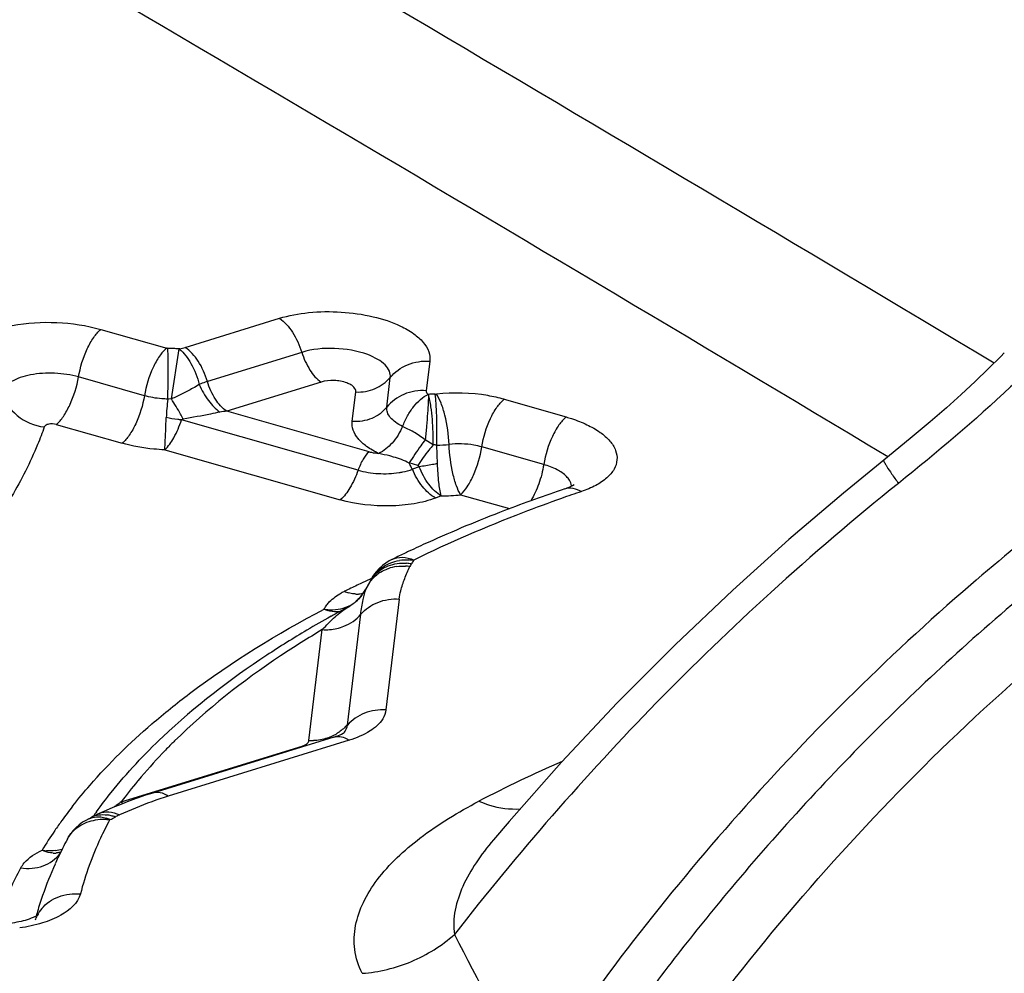
# Model space of a CAD drawing. Units: millimetres. Extents: x 0 to 594, y 0 to 420.
# Drawn here: x 148 to 149, y 98 to 100 of the extents above; entities that cross this region are included whole.
import ezdxf

# ---------------------------------------------------------------- set-up
doc = ezdxf.new("R2010")
doc.units = ezdxf.units.MM
doc.header["$LTSCALE"] = 32.67
doc.layers.add('607088417-000_CL', color=7, linetype='CONTINUOUS')

msp = doc.modelspace()

# ---------------------------------------------------------------- linework, layer by layer
at = {"layer": '607088417-000_CL', "color": 9, "linetype": 'CONTINUOUS'}
for p, q in [((147.8999, 99.2545), (148.0651, 99.3056)), ((147.7523, 99.2861), (147.8676, 99.2533)), ((147.8758, 99.1643), (147.8897, 99.252)), ((148.1041, 99.246), (147.9389, 99.1949)), ((148.3285, 99.2306), (148.3223, 99.1788)), ((147.8285, 99.17), (147.7133, 99.2028)), ((148.1382, 99.1938), (147.973, 99.1427)), ((148.2532, 99.1499), (148.2594, 99.2017)), ((148.1928, 99.1247), (148.199, 99.1765)), ((148.3381, 99.1725), (148.34, 99.1726)), ((147.8758, 99.1643), (147.8694, 99.164)), ((148.4586, 99.1637), (148.5672, 99.1327)), ((148.2221, 99.0718), (147.973, 99.1427)), ((147.674, 99.1195), (147.7895, 99.0866)), ((148.2028, 99.0394), (147.8935, 99.1275)), ((148.3347, 99.0838), (148.3205, 99.0929)), ((148.3421, 99.0508), (148.3407, 99.0834)), ((147.8642, 99.0751), (148.1717, 98.9876)), ((148.5282, 99.0494), (148.4195, 99.0803)), ((148.3078, 99.0474), (148.2926, 99.0522)), ((149.1311, 99.0629), (149.1283, 99.0645)), ((148.3099, 99.0456), (148.2981, 99.0412)), ((148.3825, 98.9964), (148.4682, 98.972)), ((148.3487, 98.9944), (148.3388, 98.9906)), ((148.2182, 98.8345), (148.2182, 98.8346)), ((148.2751, 98.8136), (148.2518, 98.6193)), ((148.1843, 98.5924), (148.2076, 98.7868)), ((148.1169, 98.5656), (148.1402, 98.7599)), ((148.1874, 98.5661), (147.8703, 98.468)), ((148.1822, 98.5691), (148.1874, 98.5661)), ((147.7881, 98.4579), (148.1052, 98.5559)), ((147.8178, 98.4958), (147.8165, 98.4942)), ((147.8127, 98.4473), (147.7847, 98.4353))]:
    msp.add_line(p, q, dxfattribs=at)
at = {"layer": '607088417-000_CL', "color": 7, "linetype": 'CONTINUOUS'}
for p, q in [((148.2867, 98.8948), (148.2829, 98.8929)), ((148.262, 98.8828), (148.2621, 98.8829)), ((148.2272, 98.8499), (148.2253, 98.847)), ((148.2265, 98.8493), (148.2253, 98.847)), ((148.2192, 98.8365), (148.2182, 98.8346)), ((148.1995, 98.8096), (148.1944, 98.8054)), ((148.2095, 98.8204), (148.2072, 98.8176)), ((148.1604, 98.5717), (147.8433, 98.4736)), ((148.1765, 98.5783), (148.1786, 98.5796)), ((148.1783, 98.5794), (148.1776, 98.5786)), ((147.7312, 98.4286), (147.7345, 98.4302)), ((147.7617, 98.4431), (147.7492, 98.4376)), ((147.6936, 98.393), (147.6938, 98.3933)), ((147.6814, 98.3691), (147.6808, 98.3685))]:
    msp.add_line(p, q, dxfattribs=at)
for points in [[(149.335, 99.2449), (149.3291, 99.2389), (149.3074, 99.2174), (149.284, 99.1951), (149.2595, 99.1723), (149.2335, 99.149), (149.2051, 99.1242), (149.1739, 99.0978), (149.1403, 99.0703), (149.1238, 99.057)], [(149.1238, 99.057), (149.0531, 98.9994), (148.9574, 98.9177), (148.8592, 98.8294), (148.7583, 98.7335), (148.6569, 98.6314), (148.5595, 98.5276), (148.4676, 98.4238), (148.4401, 98.3917)], [(148.262, 98.8827), (148.2576, 98.8804), (148.2515, 98.8766), (148.2456, 98.8722), (148.2399, 98.867)], [(148.2399, 98.867), (148.2347, 98.8613), (148.2302, 98.8553), (148.2265, 98.8493)], [(148.2253, 98.847), (148.2246, 98.8459), (148.2227, 98.8428), (148.2209, 98.8397), (148.2192, 98.8365)], [(148.2072, 98.8176), (148.2035, 98.8135), (148.1995, 98.8096)], [(148.1944, 98.8054), (148.1902, 98.8025), (148.1849, 98.7993), (148.1841, 98.7988)], [(147.8159, 98.4645), (147.801, 98.4592), (147.7872, 98.4537), (147.7735, 98.4481), (147.7617, 98.4431)], [(147.8432, 98.4736), (147.8307, 98.4696), (147.8159, 98.4645)], [(147.7313, 98.4285), (147.7258, 98.4257), (147.7201, 98.4222)], [(147.7493, 98.4377), (147.7462, 98.4363), (147.7422, 98.4344), (147.7384, 98.4324), (147.7345, 98.4302)], [(147.7201, 98.4222), (147.7144, 98.4181), (147.709, 98.4134), (147.7039, 98.4081), (147.6994, 98.4025), (147.6957, 98.3968), (147.6937, 98.3934)]]:
    msp.add_lwpolyline(points, dxfattribs=at)
at = {"layer": '607088417-000_CL', "color": 9, "linetype": 'CONTINUOUS'}
for centre, radius, start, end in [((51.7666, -63.6962), 189.895, 59.088857, 59.807038), ((52.1665, -62.7874), 188.6734, 59.075135, 59.790857), ((147.8615, 98.9006), 0.3525, 86.7309, 88.6875), ((147.8617, 98.8987), 0.3544, 85.2963, 86.7894), ((147.8294, 99.4848), 0.2408, 284.7659, 287.0313), ((148.3362, 98.8085), 0.364, 89.7143, 91.6765), ((148.2788, 99.1149), 0.4123, 173.1609, 177.6918), ((147.9808, 99.0384), 0.1046, 94.2371, 100.9941), ((148.342, 99.2567), 0.1733, 269.5879, 276.7637), ((148.218, 99.0077), 0.0865, 22.6702, 30.7448), ((148.5558, 99.01), 0.0209, 9.9651, 14.1464), ((148.5565, 99.0101), 0.0202, 4.1706, 9.9652), ((148.346, 99.3227), 0.3284, 270.4698, 276.3807), ((149.5055, 96.3168), 2.8357, 108.7453, 109.4925), ((148.288, 98.8037), 0.0783, 87.2686, 99.3964), ((148.2813, 98.793), 0.0835, 79.6664, 85.471), ((148.2879, 98.8036), 0.0785, 81.3067, 87.2567), ((148.2753, 98.8164), 0.0586, 131.6929, 145.1275), ((148.2774, 98.8031), 0.0674, 121.6836, 127.8864), ((148.2814, 98.7939), 0.0774, 98.3261, 109.627), ((148.2822, 98.7845), 0.0869, 82.4176, 87.6261), ((149.1851, 96.7771), 2.2834, 115.2414, 115.5246), ((149.2004, 96.7446), 2.3194, 114.8244, 115.2411), ((148.2735, 98.8073), 0.0616, 140.7507, 153.8366), ((148.2352, 98.7129), 0.1272, 116.121, 119.0188), ((149.1652, 96.8186), 2.2375, 115.5234, 116.1483), ((148.2039, 98.8829), 0.061, 246.0927, 252.6987), ((148.2008, 98.8616), 0.0393, 276.1952, 286.7463), ((148.3106, 98.798), 0.0994, 159.5277, 160.1473), ((148.2878, 98.8066), 0.075, 158.1302, 159.5768), ((148.2005, 98.8647), 0.0425, 267.6959, 276.1761), ((148.1553, 98.8812), 0.0864, 262.1592, 267.8482), ((148.1679, 98.8539), 0.0632, 247.2633, 253.2708), ((148.5986, 97.8371), 1.0217, 134.5737, 135.0807), ((148.1106, 98.5663), 0.00637, 345.2503, 353.1357), ((148.1219, 98.6454), 0.08, 266.4243, 271.9879), ((148.121, 98.6514), 0.0861, 288.7901, 300.1776), ((149.4318, 96.5155), 2.1938, 113.4043, 117.6298), ((148.4602, 97.9616), 0.8355, 140.3925, 143.5572), ((148.0651, 97.8367), 0.6607, 107.1488, 112.4527), ((148.3657, 97.9328), 0.8411, 142.0238, 144.1512), ((148.0805, 98.0218), 0.525, 124.8284, 125.5811), ((148.145, 97.9289), 0.6382, 124.0065, 124.8203), ((147.8153, 98.4993), 0.0496, 236.7372, 242.0182), ((147.755, 98.394), 0.0417, 105.8093, 119.4795), ((148.3856, 97.9789), 0.79, 144.2299, 144.9091), ((147.7549, 98.3499), 0.0773, 86.6364, 98.8477), ((147.7549, 98.3494), 0.0779, 80.6575, 86.6287), ((147.7446, 98.3778), 0.0546, 64.1785, 71.5192), ((147.7552, 98.3771), 0.0587, 75.0173, 81.9193), ((147.7152, 98.5414), 0.1262, 294.9326, 299.4699), ((147.7535, 98.3708), 0.0652, 68.5845, 75.0217), ((148.3347, 97.9553), 0.8028, 144.1562, 145.6966), ((148.2989, 97.9795), 0.7596, 145.6832, 148.7764), ((147.6636, 98.4464), 0.0742, 276.8629, 286.3519), ((147.6631, 98.4569), 0.0848, 260.6892, 265.9853), ((147.6706, 98.409), 0.0407, 267.0729, 275.7377), ((148.1976, 98.1045), 0.5793, 160.9154, 163.8471), ((147.6963, 98.2301), 0.0627, 152.8433, 160.9034), ((148.1869, 98.1077), 0.5681, 163.8545, 164.6712), ((147.6985, 98.229), 0.0651, 139.9251, 152.8129), ((160.5986, 104.5002), 13.7428, 207.16596, 208.30159)]:
    msp.add_arc(centre, radius, start, end, dxfattribs=at)
at = {"layer": '607088417-000_CL', "color": 7, "linetype": 'CONTINUOUS'}
for centre, radius, start, end in [((149.4795, 96.3116), 2.8461, 108.7382, 111.0079), ((149.3672, 96.6052), 2.5318, 111.0172, 114.2971), ((149.2663, 96.8343), 2.2815, 114.354, 115.2783), ((149.2239, 96.9237), 2.1825, 115.5418, 116.1484), ((149.244, 96.8816), 2.2292, 115.2813, 115.4321), ((148.1464, 98.869), 0.0797, 322.4082, 334.3159), ((148.1464, 98.869), 0.0797, 307.0582, 310.9529), ((148.1462, 98.8692), 0.08, 310.9667, 322.3939), ((149.0986, 97.0894), 1.9387, 118.15, 119.1082), ((148.1463, 98.8691), 0.0798, 299.2783, 307.0557), ((149.052, 97.1728), 1.8432, 119.1035, 120.6199), ((148.3267, 98.0549), 0.7177, 151.9004, 154.8354), ((148.3078, 98.064), 0.6968, 154.8458, 155.8405), ((148.2836, 98.0745), 0.6703, 155.8167, 160.8953)]:
    msp.add_arc(centre, radius, start, end, dxfattribs=at)
at = {"layer": '607088417-000_CL', "color": 9, "linetype": 'CONTINUOUS'}
for points, knots in [([(148.0651, 99.3056), (148.0817, 99.3107), (148.1178, 99.3173), (148.1733, 99.3181), (148.2277, 99.3104), (148.2619, 99.2993), (148.2772, 99.2921)], [0, 0, 0, 0, 0.241368, 0.504881, 0.765819, 1, 1, 1, 1]), ([(147.5053, 99.2386), (147.5102, 99.2528), (147.5313, 99.2709), (147.5646, 99.2853), (147.6111, 99.2973), (147.6752, 99.3009), (147.7272, 99.2933), (147.7523, 99.2861)], [0, 0, 0, 0, 0.169186, 0.282589, 0.413228, 0.706207, 1, 1, 1, 1]), ([(148.0651, 99.3056), (148.0743, 99.2996), (148.0906, 99.2807), (148.1004, 99.2585), (148.1041, 99.246)], [0, 0, 0, 0, 0.457513, 1, 1, 1, 1]), ([(148.2772, 99.2921), (148.2853, 99.2882), (148.2997, 99.2801), (148.317, 99.2651), (148.3276, 99.2483), (148.3292, 99.2361), (148.3285, 99.2306)], [0, 0, 0, 0, 0.315003, 0.581499, 0.803692, 1, 1, 1, 1]), ([(147.7133, 99.2028), (147.7161, 99.2198), (147.7234, 99.244), (147.7385, 99.2713), (147.7475, 99.2822), (147.7523, 99.2861)], [0, 0, 0, 0, 0.553707, 0.800615, 1, 1, 1, 1]), ([(147.8676, 99.2533), (147.8627, 99.2495), (147.8537, 99.2385), (147.8388, 99.2112), (147.8312, 99.187), (147.8285, 99.17)], [0, 0, 0, 0, 0.199323, 0.446621, 1, 1, 1, 1]), ([(147.8694, 99.164), (147.87, 99.1811), (147.8704, 99.2108), (147.8704, 99.2405), (147.8695, 99.253)], [0, 0, 0, 0, 0.578062, 1, 1, 1, 1]), ([(147.8896, 99.2516), (147.8982, 99.245), (147.9128, 99.2251), (147.9214, 99.2025), (147.9246, 99.1897)], [0, 0, 0, 0, 0.450926, 1, 1, 1, 1]), ([(147.9389, 99.1949), (147.9352, 99.2074), (147.9254, 99.2297), (147.9092, 99.2485), (147.8999, 99.2545)], [0, 0, 0, 0, 0.542473, 1, 1, 1, 1]), ([(148.2197, 99.242), (148.2013, 99.2489), (148.1622, 99.2553), (148.1226, 99.2517), (148.1041, 99.246)], [0, 0, 0, 0, 0.503514, 1, 1, 1, 1]), ([(148.1044, 99.2461), (148.1077, 99.2352), (148.1164, 99.2159), (148.1301, 99.1991), (148.1382, 99.1938)], [0, 0, 0, 0, 0.541705, 1, 1, 1, 1]), ([(148.2594, 99.2017), (148.2599, 99.2055), (148.2584, 99.214), (148.25, 99.2251), (148.2367, 99.2347), (148.2258, 99.2397), (148.2197, 99.242)], [0, 0, 0, 0, 0.187665, 0.407295, 0.67789, 1, 1, 1, 1]), ([(149.4087, 99.246), (149.3881, 99.2254), (149.3051, 99.1452), (149.217, 99.0702), (149.1495, 99.0163)], [0, 0, 0, 0, 0.251991, 1, 1, 1, 1]), ([(148.2594, 99.2017), (148.2672, 99.2116), (148.289, 99.2274), (148.3154, 99.2314), (148.3285, 99.2306)], [0, 0, 0, 0, 0.487426, 1, 1, 1, 1]), ([(147.6291, 99.2065), (147.6229, 99.2053), (147.6114, 99.2023), (147.5933, 99.1945), (147.5819, 99.1847), (147.5792, 99.177)], [0, 0, 0, 0, 0.315992, 0.590654, 1, 1, 1, 1]), ([(147.7133, 99.2028), (147.6997, 99.2066), (147.6714, 99.2108), (147.6429, 99.2092), (147.6291, 99.2065)], [0, 0, 0, 0, 0.500626, 1, 1, 1, 1]), ([(147.6742, 99.1194), (147.6791, 99.1234), (147.6879, 99.1344), (147.7027, 99.1618), (147.7103, 99.1859), (147.7132, 99.2028)], [0, 0, 0, 0, 0.200494, 0.448428, 1, 1, 1, 1]), ([(147.9246, 99.1897), (147.9209, 99.1873), (147.911, 99.1818), (147.8949, 99.173), (147.8822, 99.1673), (147.8758, 99.1643)], [0, 0, 0, 0, 0.237998, 0.617092, 1, 1, 1, 1]), ([(147.9389, 99.1949), (147.9376, 99.1945), (147.9328, 99.1929), (147.928, 99.1911), (147.9246, 99.1897)], [0, 0, 0, 0, 0.263541, 1, 1, 1, 1]), ([(147.9246, 99.1897), (147.9289, 99.1797), (147.939, 99.1619), (147.9531, 99.1466), (147.9608, 99.1411)], [0, 0, 0, 0, 0.533157, 1, 1, 1, 1]), ([(147.973, 99.1427), (147.965, 99.148), (147.9508, 99.1645), (147.9422, 99.1839), (147.9389, 99.1949)], [0, 0, 0, 0, 0.457538, 1, 1, 1, 1]), ([(148.1834, 99.1923), (148.1763, 99.195), (148.1609, 99.1975), (148.1454, 99.1961), (148.1382, 99.1938)], [0, 0, 0, 0, 0.503514, 1, 1, 1, 1]), ([(148.199, 99.1765), (148.1993, 99.1796), (148.1964, 99.185), (148.1901, 99.1894), (148.1858, 99.1914), (148.1834, 99.1923)], [0, 0, 0, 0, 0.400995, 0.674466, 1, 1, 1, 1]), ([(148.199, 99.1765), (148.2104, 99.1758), (148.2332, 99.18), (148.252, 99.1936), (148.259, 99.202)], [0, 0, 0, 0, 0.510778, 1, 1, 1, 1]), ([(147.5792, 99.177), (147.5829, 99.161), (147.6029, 99.1308), (147.636, 99.1172), (147.6531, 99.1153)], [0, 0, 0, 0, 0.48675, 1, 1, 1, 1]), ([(147.8285, 99.17), (147.8257, 99.153), (147.8183, 99.1287), (147.8033, 99.1014), (147.7943, 99.0906), (147.7895, 99.0866)], [0, 0, 0, 0, 0.553686, 0.800605, 1, 1, 1, 1]), ([(147.8694, 99.164), (147.8659, 99.1641), (147.8521, 99.1648), (147.8384, 99.1672), (147.8285, 99.17)], [0, 0, 0, 0, 0.256143, 1, 1, 1, 1]), ([(148.3223, 99.1788), (148.3091, 99.1796), (148.2828, 99.1756), (148.261, 99.1597), (148.2532, 99.1499)], [0, 0, 0, 0, 0.512569, 1, 1, 1, 1]), ([(148.281, 99.1162), (148.2834, 99.1224), (148.2888, 99.1345), (148.2995, 99.1505), (148.3115, 99.1634), (148.3208, 99.1702), (148.3257, 99.1722)], [0, 0, 0, 0, 0.275777, 0.540468, 0.783077, 1, 1, 1, 1]), ([(148.3261, 99.1726), (148.3262, 99.1679), (148.3257, 99.1568), (148.3246, 99.1382), (148.3228, 99.1163), (148.3212, 99.1008), (148.3205, 99.0929)], [0, 0, 0, 0, 0.17571, 0.415666, 0.698863, 1, 1, 1, 1]), ([(148.3223, 99.1788), (148.3222, 99.1782), (148.3223, 99.1757), (148.3241, 99.1735), (148.3256, 99.1723)], [0, 0, 0, 0, 0.221812, 1, 1, 1, 1]), ([(148.3347, 99.0838), (148.3348, 99.0987), (148.334, 99.1211), (148.3308, 99.1507), (148.3283, 99.1655), (148.3261, 99.1726)], [0, 0, 0, 0, 0.500067, 0.750136, 1, 1, 1, 1]), ([(148.3407, 99.0834), (148.3411, 99.1006), (148.3412, 99.125), (148.3399, 99.1547), (148.3388, 99.1672), (148.3381, 99.1725)], [0, 0, 0, 0, 0.577746, 0.821818, 1, 1, 1, 1]), ([(148.4586, 99.1637), (148.4493, 99.1663), (148.4104, 99.175), (148.3699, 99.1761), (148.34, 99.1726)], [0, 0, 0, 0, 0.242723, 1, 1, 1, 1]), ([(148.3624, 99.0846), (148.3617, 99.1018), (148.3583, 99.1265), (148.3493, 99.1557), (148.3434, 99.1679), (148.34, 99.1726)], [0, 0, 0, 0, 0.563735, 0.809378, 1, 1, 1, 1]), ([(147.8967, 99.1291), (147.8952, 99.132), (147.8886, 99.144), (147.8815, 99.1556), (147.8758, 99.1643)], [0, 0, 0, 0, 0.240056, 1, 1, 1, 1]), ([(148.4195, 99.0803), (148.4223, 99.0973), (148.4297, 99.1216), (148.4448, 99.1489), (148.4538, 99.1597), (148.4586, 99.1637)], [0, 0, 0, 0, 0.55367, 0.800597, 1, 1, 1, 1]), ([(147.9608, 99.1411), (147.9554, 99.1401), (147.9341, 99.1357), (147.9128, 99.1317), (147.8967, 99.1291)], [0, 0, 0, 0, 0.252694, 1, 1, 1, 1]), ([(148.2532, 99.1499), (148.2464, 99.1413), (148.2273, 99.1275), (148.2043, 99.1239), (148.1928, 99.1247)], [0, 0, 0, 0, 0.487469, 1, 1, 1, 1]), ([(148.281, 99.1162), (148.2766, 99.1183), (148.2687, 99.1228), (148.2593, 99.1311), (148.2537, 99.1402), (148.2529, 99.1469), (148.2532, 99.1499)], [0, 0, 0, 0, 0.315916, 0.582108, 0.803895, 1, 1, 1, 1]), ([(147.661, 99.12), (147.66, 99.1198), (147.6571, 99.1191), (147.6538, 99.1173), (147.6531, 99.1153)], [0, 0, 0, 0, 0.320035, 1, 1, 1, 1]), ([(147.8642, 99.0751), (147.8644, 99.0786), (147.8655, 99.0974), (147.8662, 99.1162), (147.8668, 99.1315)], [0, 0, 0, 0, 0.186076, 1, 1, 1, 1]), ([(147.8642, 99.0751), (147.8706, 99.0812), (147.8824, 99.098), (147.8899, 99.1167), (147.8935, 99.1275)], [0, 0, 0, 0, 0.43801, 1, 1, 1, 1]), ([(147.8935, 99.1275), (147.8936, 99.1278), (147.8944, 99.1288), (147.8958, 99.129), (147.8967, 99.1291)], [0, 0, 0, 0, 0.258336, 1, 1, 1, 1]), ([(148.239, 99.0688), (148.2316, 99.0723), (148.2185, 99.0797), (148.2029, 99.0935), (148.1935, 99.1087), (148.1922, 99.1197), (148.1928, 99.1247)], [0, 0, 0, 0, 0.31818, 0.584723, 0.805498, 1, 1, 1, 1]), ([(148.5672, 99.1327), (148.5625, 99.1288), (148.5534, 99.1179), (148.5384, 99.0906), (148.531, 99.0664), (148.5282, 99.0494)], [0, 0, 0, 0, 0.199385, 0.446293, 1, 1, 1, 1]), ([(148.5672, 99.1327), (148.5705, 99.1318), (148.5829, 99.128), (148.5951, 99.1233), (148.6037, 99.1192)], [0, 0, 0, 0, 0.262024, 1, 1, 1, 1]), ([(148.6037, 99.1192), (148.6118, 99.1154), (148.6264, 99.1072), (148.6439, 99.0921), (148.6549, 99.0754), (148.6579, 99.0573), (148.652, 99.0398), (148.6385, 99.0246), (148.6187, 99.0115), (148.6029, 99.005), (148.5943, 99.002)], [0, 0, 0, 0, 0.15533, 0.287284, 0.397596, 0.494732, 0.592985, 0.706051, 0.84139, 1, 1, 1, 1]), ([(147.6531, 99.1153), (147.6495, 99.1049), (147.6336, 99.0628), (147.6131, 99.0224), (147.5957, 98.9932)], [0, 0, 0, 0, 0.244406, 1, 1, 1, 1]), ([(148.2809, 99.1162), (148.2763, 99.1057), (148.265, 99.0872), (148.248, 99.0729), (148.239, 99.0688)], [0, 0, 0, 0, 0.536468, 1, 1, 1, 1]), ([(148.3205, 99.0929), (148.3138, 99.0974), (148.3042, 99.1044), (148.2906, 99.1116), (148.2839, 99.1144), (148.2809, 99.1162)], [0, 0, 0, 0, 0.525704, 0.774359, 1, 1, 1, 1]), ([(147.8642, 99.0751), (147.8577, 99.0754), (147.8326, 99.077), (147.8075, 99.0815), (147.7895, 99.0866)], [0, 0, 0, 0, 0.257097, 1, 1, 1, 1]), ([(148.3205, 99.0929), (148.3178, 99.0893), (148.3081, 99.076), (148.2989, 99.0624), (148.2926, 99.0522)], [0, 0, 0, 0, 0.269013, 1, 1, 1, 1]), ([(148.3347, 99.0838), (148.332, 99.0808), (148.3223, 99.0693), (148.3134, 99.057), (148.3078, 99.0474)], [0, 0, 0, 0, 0.263223, 1, 1, 1, 1]), ([(148.4195, 99.0802), (148.415, 99.0815), (148.3963, 99.0858), (148.3768, 99.0862), (148.3624, 99.0845)], [0, 0, 0, 0, 0.242682, 1, 1, 1, 1]), ([(148.3825, 98.9964), (148.3795, 99.0012), (148.3743, 99.0135), (148.3662, 99.0427), (148.363, 99.0674), (148.3624, 99.0846)], [0, 0, 0, 0, 0.188, 0.43375, 1, 1, 1, 1]), ([(149.6029, 99.0935), (149.5462, 99.0536), (149.4352, 98.971), (149.1764, 98.7588), (148.8508, 98.4352), (148.6131, 98.126), (148.5067, 97.9659)], [0, 0, 0, 0, 0.131643, 0.26227, 0.635163, 1, 1, 1, 1]), ([(148.2221, 99.0718), (148.2178, 99.0682), (148.2104, 99.0576), (148.2053, 99.046), (148.2029, 99.0393)], [0, 0, 0, 0, 0.441993, 1, 1, 1, 1]), ([(148.2221, 99.0718), (148.2235, 99.0714), (148.229, 99.07), (148.2347, 99.0692), (148.239, 99.0688)], [0, 0, 0, 0, 0.241164, 1, 1, 1, 1]), ([(148.2651, 99.0625), (148.2629, 99.0632), (148.2542, 99.0655), (148.2455, 99.0673), (148.239, 99.0688)], [0, 0, 0, 0, 0.254583, 1, 1, 1, 1]), ([(148.3825, 98.9964), (148.3871, 99.0004), (148.3956, 99.0115), (148.4099, 99.039), (148.4168, 99.0633), (148.4195, 99.0803)], [0, 0, 0, 0, 0.19722, 0.443785, 1, 1, 1, 1]), ([(148.3421, 99.0508), (148.3392, 99.0502), (148.3286, 99.0481), (148.3178, 99.0465), (148.3099, 99.0456)], [0, 0, 0, 0, 0.266738, 1, 1, 1, 1]), ([(148.3487, 98.9943), (148.3464, 99.0019), (148.3438, 99.0209), (148.3424, 99.0398), (148.3421, 99.0508)], [0, 0, 0, 0, 0.418403, 1, 1, 1, 1]), ([(148.5282, 99.0494), (148.5263, 99.0379), (148.5205, 99.0159), (148.5111, 98.9951), (148.5054, 98.9858)], [0, 0, 0, 0, 0.515519, 1, 1, 1, 1]), ([(148.5681, 99.0284), (148.5633, 99.0333), (148.5505, 99.0418), (148.5362, 99.0471), (148.5282, 99.0494)], [0, 0, 0, 0, 0.447993, 1, 1, 1, 1]), ([(149.1238, 99.057), (149.1235, 99.0568), (149.1238, 99.0554), (149.1248, 99.0534), (149.1267, 99.0499), (149.1309, 99.0431), (149.1386, 99.0317), (149.1455, 99.0219), (149.1495, 99.0163)], [0, 0, 0, 0, 0.021162, 0.070397, 0.150028, 0.260314, 0.571693, 1, 1, 1, 1]), ([(148.2028, 99.0394), (148.1991, 99.0287), (148.1908, 99.0101), (148.1786, 98.9933), (148.1717, 98.9876)], [0, 0, 0, 0, 0.559405, 1, 1, 1, 1]), ([(148.2028, 99.0394), (148.2143, 99.0361), (148.2385, 99.0324), (148.2628, 99.0333), (148.2748, 99.0352)], [0, 0, 0, 0, 0.497886, 1, 1, 1, 1]), ([(148.2748, 99.0352), (148.2769, 99.0355), (148.2848, 99.037), (148.2926, 99.0391), (148.2981, 99.0412)], [0, 0, 0, 0, 0.264406, 1, 1, 1, 1]), ([(148.3388, 98.9906), (148.3299, 98.9956), (148.3134, 99.011), (148.3025, 99.0303), (148.2981, 99.0412)], [0, 0, 0, 0, 0.465116, 1, 1, 1, 1]), ([(148.3099, 99.0456), (148.3099, 99.0463), (148.3089, 99.0471), (148.308, 99.0473), (148.3078, 99.0474)], [0, 0, 0, 0, 0.765914, 1, 1, 1, 1]), ([(148.3487, 98.9944), (148.3401, 98.9995), (148.3244, 99.0153), (148.3141, 99.0347), (148.3099, 99.0456)], [0, 0, 0, 0, 0.46156, 1, 1, 1, 1]), ([(149.6419, 99.0311), (149.5652, 98.9772), (149.4357, 98.8787), (149.2614, 98.7297), (149.0673, 98.5456), (148.9328, 98.3987), (148.8483, 98.2972)], [0, 0, 0, 0, 0.25954, 0.449995, 0.63443, 1, 1, 1, 1]), ([(149.1495, 99.0163), (149.0729, 98.9551), (148.928, 98.8308), (148.6614, 98.5735), (148.4821, 98.3676), (148.3718, 98.2257)], [0, 0, 0, 0, 0.264808, 0.514876, 1, 1, 1, 1]), ([(148.5744, 99.0196), (148.5741, 99.0204), (148.5723, 99.0236), (148.57, 99.0264), (148.5681, 99.0284)], [0, 0, 0, 0, 0.23427, 1, 1, 1, 1]), ([(148.5652, 99.0069), (148.5696, 99.0084), (148.5802, 99.0089), (148.5896, 99.0048), (148.5943, 99.002)], [0, 0, 0, 0, 0.4652, 1, 1, 1, 1]), ([(148.3388, 98.9906), (148.3268, 98.9861), (148.3001, 98.9794), (148.2438, 98.9746), (148.1997, 98.9796), (148.1717, 98.9876)], [0, 0, 0, 0, 0.228562, 0.483675, 1, 1, 1, 1]), ([(148.5593, 98.9899), (148.5365, 98.9818), (148.4488, 98.9495), (148.3628, 98.9125), (148.3007, 98.8819)], [0, 0, 0, 0, 0.259233, 1, 1, 1, 1]), ([(148.238, 98.8634), (148.2405, 98.8657), (148.2514, 98.8742), (148.2649, 98.8793), (148.2752, 98.881)], [0, 0, 0, 0, 0.244609, 1, 1, 1, 1]), ([(148.2621, 98.8828), (148.2677, 98.8855), (148.2812, 98.8884), (148.2944, 98.8849), (148.3007, 98.8819)], [0, 0, 0, 0, 0.472721, 1, 1, 1, 1]), ([(148.2998, 98.8812), (148.2999, 98.8814), (148.3002, 98.8818), (148.3006, 98.8818), (148.3007, 98.8818)], [0, 0, 0, 0, 0.648093, 1, 1, 1, 1]), ([(148.2363, 98.8601), (148.2406, 98.8639), (148.2471, 98.8682), (148.2541, 98.8712), (148.2559, 98.8719)], [0, 0, 0, 0, 0.745572, 1, 1, 1, 1]), ([(148.2751, 98.8136), (148.2757, 98.8185), (148.2779, 98.8307), (148.2844, 98.8498), (148.2904, 98.8637), (148.2936, 98.8707)], [0, 0, 0, 0, 0.244123, 0.617701, 1, 1, 1, 1]), ([(148.2962, 98.8751), (148.296, 98.8747), (148.295, 98.8733), (148.2941, 98.8718), (148.2936, 98.8707)], [0, 0, 0, 0, 0.2814, 1, 1, 1, 1]), ([(148.1483, 98.8034), (148.1497, 98.8054), (148.1569, 98.8137), (148.1661, 98.82), (148.1735, 98.8241)], [0, 0, 0, 0, 0.224722, 1, 1, 1, 1]), ([(148.1988, 98.8223), (148.1977, 98.8224), (148.1933, 98.8227), (148.1889, 98.8236), (148.1858, 98.8246)], [0, 0, 0, 0, 0.242709, 1, 1, 1, 1]), ([(148.2076, 98.7868), (148.2086, 98.7955), (148.2111, 98.8106), (148.2149, 98.8255), (148.2172, 98.8317)], [0, 0, 0, 0, 0.570685, 1, 1, 1, 1]), ([(148.2076, 98.7868), (148.2155, 98.796), (148.2369, 98.8107), (148.2624, 98.8144), (148.2751, 98.8136)], [0, 0, 0, 0, 0.488078, 1, 1, 1, 1]), ([(147.8415, 98.5946), (147.8629, 98.6131), (147.9574, 98.689), (148.0613, 98.7526), (148.1435, 98.7957)], [0, 0, 0, 0, 0.233911, 1, 1, 1, 1]), ([(148.1402, 98.7599), (148.1474, 98.7677), (148.1581, 98.7789), (148.173, 98.7916), (148.1803, 98.7968), (148.184, 98.7988)], [0, 0, 0, 0, 0.544465, 0.787853, 1, 1, 1, 1]), ([(148.1709, 98.7915), (148.1692, 98.7913), (148.1621, 98.7907), (148.1549, 98.7919), (148.1497, 98.7934)], [0, 0, 0, 0, 0.240024, 1, 1, 1, 1]), ([(148.152, 98.7949), (148.1542, 98.7948), (148.1626, 98.7948), (148.171, 98.7961), (148.177, 98.7978)], [0, 0, 0, 0, 0.254168, 1, 1, 1, 1]), ([(148.1658, 98.762), (148.1699, 98.7629), (148.1855, 98.7678), (148.1997, 98.7775), (148.2076, 98.7868)], [0, 0, 0, 0, 0.258343, 1, 1, 1, 1]), ([(148.1402, 98.7599), (148.1154, 98.7452), (148.0238, 98.6878), (147.938, 98.6206), (147.8815, 98.5649)], [0, 0, 0, 0, 0.266628, 1, 1, 1, 1]), ([(148.2518, 98.6193), (148.2391, 98.6201), (148.2136, 98.6164), (148.1922, 98.6017), (148.1843, 98.5924)], [0, 0, 0, 0, 0.511926, 1, 1, 1, 1]), ([(148.2518, 98.6193), (148.2511, 98.6138), (148.2451, 98.5984), (148.222, 98.579), (148.2001, 98.57), (148.1874, 98.5661)], [0, 0, 0, 0, 0.192515, 0.54422, 1, 1, 1, 1]), ([(147.7027, 98.4504), (147.7126, 98.463), (147.7551, 98.5145), (147.803, 98.5614), (147.8415, 98.5946)], [0, 0, 0, 0, 0.239496, 1, 1, 1, 1]), ([(148.1838, 98.5928), (148.1796, 98.5881), (148.1732, 98.5826), (148.1661, 98.5781), (148.1643, 98.577)], [0, 0, 0, 0, 0.745933, 1, 1, 1, 1]), ([(148.1776, 98.5786), (148.1785, 98.5797), (148.1817, 98.5837), (148.1839, 98.5887), (148.1843, 98.5924)], [0, 0, 0, 0, 0.272283, 1, 1, 1, 1]), ([(147.7446, 98.4407), (147.7528, 98.4521), (147.7884, 98.4988), (147.8286, 98.5417), (147.861, 98.5723)], [0, 0, 0, 0, 0.240441, 1, 1, 1, 1]), ([(148.1604, 98.5717), (148.1638, 98.5727), (148.1715, 98.5732), (148.1787, 98.5708), (148.1822, 98.5691)], [0, 0, 0, 0, 0.472358, 1, 1, 1, 1]), ([(147.8751, 98.5585), (147.87, 98.5534), (147.8502, 98.5331), (147.8313, 98.512), (147.8178, 98.4958)], [0, 0, 0, 0, 0.254903, 1, 1, 1, 1]), ([(148.1052, 98.5559), (148.1058, 98.5561), (148.1079, 98.5568), (148.1099, 98.5577), (148.1113, 98.5586)], [0, 0, 0, 0, 0.268575, 1, 1, 1, 1]), ([(148.1113, 98.5586), (148.112, 98.559), (148.1143, 98.5605), (148.1162, 98.5628), (148.1167, 98.5647)], [0, 0, 0, 0, 0.293136, 1, 1, 1, 1]), ([(147.8703, 98.468), (147.866, 98.4708), (147.8573, 98.475), (147.8474, 98.4749), (147.8433, 98.4736)], [0, 0, 0, 0, 0.537791, 1, 1, 1, 1]), ([(148.2101, 98.1576), (148.2034, 98.1705), (148.1948, 98.1985), (148.1967, 98.2419), (148.2112, 98.2837), (148.2461, 98.3386), (148.3137, 98.4011), (148.3786, 98.4401), (148.4144, 98.4592)], [0, 0, 0, 0, 0.109109, 0.213259, 0.320463, 0.435693, 0.696584, 1, 1, 1, 1]), ([(148.4144, 98.4592), (148.4204, 98.4566), (148.4437, 98.4482), (148.469, 98.4446), (148.4871, 98.4458)], [0, 0, 0, 0, 0.264497, 1, 1, 1, 1]), ([(147.7313, 98.4285), (147.7354, 98.4304), (147.7415, 98.432), (147.7476, 98.4321), (147.7492, 98.432)], [0, 0, 0, 0, 0.742362, 1, 1, 1, 1]), ([(147.7437, 98.4341), (147.7452, 98.4345), (147.7517, 98.436), (147.7585, 98.4359), (147.7634, 98.4352)], [0, 0, 0, 0, 0.242977, 1, 1, 1, 1]), ([(147.7492, 98.432), (147.7502, 98.432), (147.7546, 98.4316), (147.7588, 98.4306), (147.7619, 98.4296)], [0, 0, 0, 0, 0.241736, 1, 1, 1, 1]), ([(147.7493, 98.4377), (147.7545, 98.44), (147.7671, 98.4418), (147.7789, 98.4381), (147.7847, 98.4353)], [0, 0, 0, 0, 0.47138, 1, 1, 1, 1]), ([(147.7847, 98.4353), (147.7841, 98.435), (147.7816, 98.4339), (147.7792, 98.4326), (147.7773, 98.4315)], [0, 0, 0, 0, 0.222825, 1, 1, 1, 1]), ([(147.6937, 98.3934), (147.6984, 98.4021), (147.713, 98.4175), (147.7327, 98.4247), (147.743, 98.4263)], [0, 0, 0, 0, 0.487735, 1, 1, 1, 1]), ([(147.7675, 98.4262), (147.7619, 98.4157), (147.7412, 98.3741), (147.7251, 98.3302), (147.7164, 98.2967)], [0, 0, 0, 0, 0.256326, 1, 1, 1, 1]), ([(147.7675, 98.4262), (147.7676, 98.4265), (147.7679, 98.4268), (147.7684, 98.4269), (147.7685, 98.4269)], [0, 0, 0, 0, 0.648849, 1, 1, 1, 1]), ([(148.4401, 98.3916), (148.4292, 98.3788), (148.4093, 98.3527), (148.3789, 98.3), (148.3672, 98.2538), (148.3718, 98.2257)], [0, 0, 0, 0, 0.275103, 0.534025, 1, 1, 1, 1]), ([(147.612, 98.3423), (147.6137, 98.3454), (147.6232, 98.3589), (147.6377, 98.3679), (147.6494, 98.3733)], [0, 0, 0, 0, 0.213515, 1, 1, 1, 1]), ([(147.612, 98.3423), (147.625, 98.3404), (147.6513, 98.3422), (147.6733, 98.3577), (147.6807, 98.3673)], [0, 0, 0, 0, 0.517632, 1, 1, 1, 1]), ([(147.6686, 98.3683), (147.667, 98.3684), (147.6604, 98.3691), (147.654, 98.3712), (147.6494, 98.3733)], [0, 0, 0, 0, 0.23837, 1, 1, 1, 1]), ([(147.5691, 98.2431), (147.5719, 98.2515), (147.5841, 98.2854), (147.5992, 98.3183), (147.612, 98.3423)], [0, 0, 0, 0, 0.245738, 1, 1, 1, 1]), ([(147.7164, 98.2967), (147.7122, 98.2804), (147.6872, 98.2594), (147.6485, 98.2444), (147.6235, 98.239), (147.6101, 98.2371)], [0, 0, 0, 0, 0.400141, 0.678026, 1, 1, 1, 1]), ([(147.6486, 98.2709), (147.6564, 98.2802), (147.678, 98.2949), (147.7037, 98.2979), (147.7164, 98.2967)], [0, 0, 0, 0, 0.485904, 1, 1, 1, 1]), ([(148.8483, 98.2972), (148.8173, 98.2597), (148.7562, 98.1841), (148.6694, 98.0674), (148.5863, 97.9486), (148.5305, 97.8699), (148.5026, 97.8306)], [0, 0, 0, 0, 0.251586, 0.501782, 0.750902, 1, 1, 1, 1]), ([(148.2101, 98.1576), (148.2395, 98.1596), (148.2983, 98.1739), (148.3495, 98.206), (148.3718, 98.2256)], [0, 0, 0, 0, 0.498337, 1, 1, 1, 1])]:
    msp.add_open_spline(points, degree=3, knots=knots, dxfattribs=at)
for points in [[(147.8695, 99.253), (147.8689, 99.253), (147.8682, 99.253), (147.8678, 99.2534)], [(147.674, 99.1195), (147.6698, 99.1207), (147.6652, 99.1208), (147.661, 99.12)], [(148.2923, 99.0519), (148.2837, 99.0565), (148.2744, 99.0597), (148.2651, 99.0625)], [(148.5761, 99.0151), (148.5757, 99.0167), (148.5751, 99.0182), (148.5744, 99.0196)], [(148.2559, 98.8719), (148.2609, 98.8738), (148.2661, 98.8751), (148.2714, 98.8758)], [(148.2714, 98.8758), (148.2768, 98.8765), (148.2824, 98.8766), (148.2879, 98.8762)], [(148.2998, 98.8812), (148.2988, 98.8791), (148.2976, 98.877), (148.2962, 98.8751)], [(148.2264, 98.8491), (148.2295, 98.8544), (148.2335, 98.8593), (148.238, 98.8634)], [(148.242, 98.8604), (148.2462, 98.863), (148.2507, 98.8652), (148.2554, 98.8669)], [(148.2702, 98.8705), (148.2753, 98.8713), (148.2806, 98.8716), (148.2858, 98.8713)], [(148.2258, 98.8463), (148.2288, 98.85), (148.2323, 98.8534), (148.236, 98.8563)], [(148.1435, 98.7957), (148.1448, 98.7984), (148.1464, 98.801), (148.1483, 98.8034)], [(148.177, 98.7978), (148.1831, 98.7995), (148.189, 98.802), (148.1944, 98.8053)], [(148.1402, 98.7599), (148.1487, 98.7593), (148.1574, 98.76), (148.1658, 98.762)], [(148.1487, 98.5699), (148.141, 98.5673), (148.1328, 98.5657), (148.1247, 98.5655)], [(147.6725, 98.3727), (147.6674, 98.3721), (147.6623, 98.372), (147.6572, 98.3724)], [(147.6824, 98.3701), (147.6799, 98.3693), (147.6773, 98.3687), (147.6747, 98.3685)]]:
    msp.add_open_spline(points, degree=3, dxfattribs=at)
at = {"layer": '607088417-000_CL', "color": 7, "linetype": 'CONTINUOUS'}
for points, knots in [([(147.8935, 99.1275), (147.8913, 99.1277), (147.8824, 99.1288), (147.8735, 99.1302), (147.8668, 99.1315)], [0, 0, 0, 0, 0.241738, 1, 1, 1, 1]), ([(148.3407, 99.0834), (148.3397, 99.0835), (148.3377, 99.0838), (148.3356, 99.0835), (148.3347, 99.0838)], [0, 0, 0, 0, 0.500519, 1, 1, 1, 1]), ([(148.5652, 99.0069), (148.5671, 99.0076), (148.5726, 99.0096), (148.5781, 99.0121), (148.5813, 99.0143)], [0, 0, 0, 0, 0.344757, 1, 1, 1, 1]), ([(148.221, 96.8699), (148.2682, 97.0686), (148.4132, 97.4647), (148.7418, 98.0154), (149.1674, 98.5199), (149.5077, 98.8085), (149.6904, 98.9368)], [0, 0, 0, 0, 0.237071, 0.485269, 0.740914, 1, 1, 1, 1]), ([(148.1132, 98.759), (148.0894, 98.7449), (148.0006, 98.6895), (147.917, 98.6252), (147.861, 98.5723)], [0, 0, 0, 0, 0.264073, 1, 1, 1, 1]), ([(148.1604, 98.5717), (148.1622, 98.5722), (148.1677, 98.5741), (148.1731, 98.5763), (148.1765, 98.5783)], [0, 0, 0, 0, 0.323297, 1, 1, 1, 1]), ([(147.6431, 98.2604), (147.6413, 98.259), (147.6349, 98.2556), (147.6281, 98.253), (147.6233, 98.2515)], [0, 0, 0, 0, 0.312817, 1, 1, 1, 1]), ([(147.6233, 98.2515), (147.6137, 98.2485), (147.592, 98.2441), (147.5462, 98.2414), (147.51, 98.2457), (147.487, 98.2522)], [0, 0, 0, 0, 0.219382, 0.479643, 1, 1, 1, 1])]:
    msp.add_open_spline(points, degree=3, knots=knots, dxfattribs=at)

doc.saveas('drawing.dxf')
